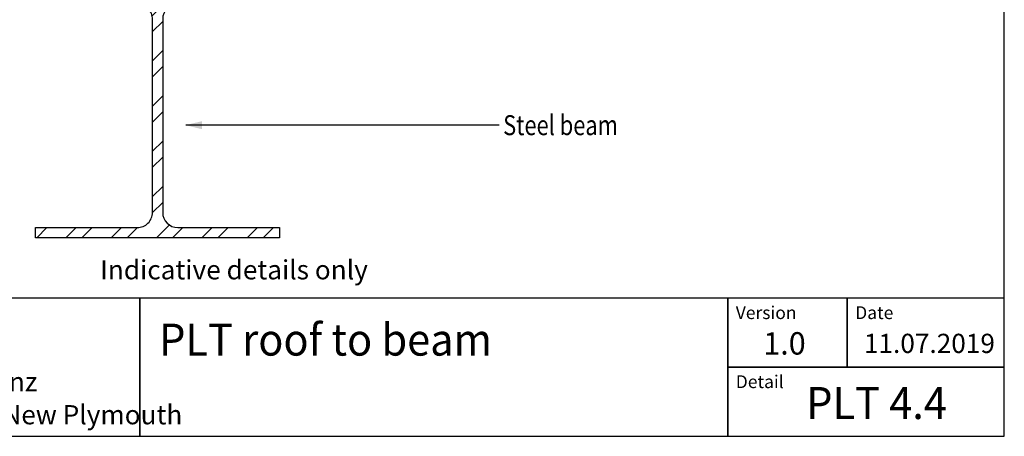
# Model space of a CAD drawing. Extents: x 2322 to 2520, y -1942 to -1670.
# Drawn here: x 2397 to 2520, y -1942 to -1890 of the extents above; entities that cross this region are included whole.
import ezdxf

# ---------------------------------------------------------------- set-up
doc = ezdxf.new("R2010")
doc.units = 0
doc.layers.get('0').update_dxf_attribs({"color": 1, "linetype": 'CONTINUOUS'})
doc.layers.add('LEGEND', color=7, linetype='CONTINUOUS')
doc.layers.add('Sc.1_5', color=7, linetype='CONTINUOUS')
doc.styles.add('TAHOMA', font='txt')

# ---------------------------------------------------------------- blocks, each defined once
blk = doc.blocks.new('CDWK_EXTR_2')
at = {"color": 0}
blk.add_solid([(0, 0), (2, 0.5), (2, -0.5)], dxfattribs=at)

msp = doc.modelspace()

# ---------------------------------------------------------------- hatches: boundary and pattern name
at = {"layer": 'Sc.1_5', "linetype": 'CONTINUOUS'}
h = msp.add_hatch(dxfattribs=at)
h.set_pattern_fill('STEEL', color=9, style=0, pattern_type=2)
h.set_pattern_definition([(45, (0, 0), (-2.828427, 2.828427), [320, 0]), (45, (0, 2), (-2.828427, 2.828427), [320, 0])])
h.paths.add_polyline_path([(2411.34, -1888.18), (2398.64, -1888.18), (2398.64, -1886.91), (2429.12, -1886.91), (2429.12, -1888.18), (2416.42, -1888.18, 0.413577), (2414.52, -1890.09), (2414.52, -1914.22, 0.41421), (2416.42, -1916.12), (2429.12, -1916.12), (2429.12, -1917.39), (2398.64, -1917.39), (2398.64, -1916.12), (2411.34, -1916.12, 0.414214), (2413.25, -1914.22), (2413.25, -1890.09, 0.41485)])

# ---------------------------------------------------------------- linework, layer by layer
at = {"layer": 'LEGEND', "color": 5, "linetype": 'CONTINUOUS', "lineweight": -3}
for points in [[(2322.6, -1942.22), (2519.6, -1942.22), (2519.6, -1671.22), (2322.6, -1671.22)], [(2353.87, -1942.22), (2411.68, -1942.22), (2411.68, -1924.96), (2353.87, -1924.96)], [(2411.68, -1942.22), (2485.07, -1942.22), (2485.07, -1924.96), (2411.68, -1924.96)], [(2485.07, -1933.59), (2499.98, -1933.59), (2499.98, -1924.96), (2485.07, -1924.96)], [(2499.98, -1933.59), (2519.6, -1933.59), (2519.6, -1924.96), (2499.98, -1924.96)], [(2485.07, -1942.22), (2519.6, -1942.22), (2519.6, -1933.59), (2485.07, -1933.59)]]:
    msp.add_lwpolyline(points, close=True, dxfattribs=at)
at = {"layer": 'Sc.1_5', "color": 7, "linetype": 'CONTINUOUS', "lineweight": -3, "ltscale": 0.5}
msp.add_line((2456.53, -1903.32, 500), (2417.41, -1903.32, 500), dxfattribs=at)
at = {"layer": 'Sc.1_5', "color": 7, "linetype": 'CONTINUOUS'}
msp.add_lwpolyline([(2411.34, -1888.18), (2398.64, -1888.18), (2398.64, -1886.91), (2429.12, -1886.91), (2429.12, -1888.18), (2416.42, -1888.18, 0.413577), (2414.52, -1890.09), (2414.52, -1914.22, 0.41421), (2416.42, -1916.12), (2429.12, -1916.12), (2429.12, -1917.39), (2398.64, -1917.39), (2398.64, -1916.12), (2411.34, -1916.12, 0.414214), (2413.25, -1914.22), (2413.25, -1890.09, 0.41485)], format="xyb", close=True, dxfattribs=at)
msp.add_3dface([(2381.42, -1893.07, 975.36), (2473.22, -1840.07, 975.36), (2461.22, -1819.29, 975.36), (2369.69, -1872.13, 975.36)], dxfattribs=at)

# ---------------------------------------------------------------- block references
at = {"layer": 'Sc.1_5', "color": 7, "linetype": 'CONTINUOUS', "lineweight": -3}
msp.add_blockref('CDWK_EXTR_2', (2417.41, -1903.32, 500), dxfattribs=at)

# ---------------------------------------------------------------- texts
at = {"layer": 'LEGEND', "color": 7, "lineweight": 18, "style": 'TAHOMA'}
for s, height, p in [('Indicative details only', 2.4, (2406.71, -1922.6)), ('1.0', 2.8, (2489.5, -1932)), ('11.07.2019', 2.4, (2502.07, -1931.8)), ('www.woodspan.co.nz', 2.4, (2365.03, -1936.6)), ('Connett Road, Bell Block, New Plymouth', 2.4, (2355.09, -1940.72))]:
    msp.add_text(s, height=height, dxfattribs=at).set_placement(p)
at = {"layer": 'LEGEND', "color": 7, "lineweight": -3, "style": 'TAHOMA'}
for s, p in [('Version', (2486.07, -1927.56)), ('Date', (2500.98, -1927.56)), ('Detail', (2486.07, -1936.19))]:
    msp.add_text(s, height=1.6, dxfattribs=at).set_placement(p)
at = {"layer": 'LEGEND', "color": 7, "lineweight": 18, "style": 'TAHOMA', "width": 0.95}
for s, p in [('PLT roof to beam', (2414.08, -1932.13)), ('PLT 4.4', (2494.87, -1940.06))]:
    msp.add_text(s, height=4, dxfattribs=at).set_placement(p)
at = {"layer": 'Sc.1_5', "color": 7, "lineweight": 18, "style": 'TAHOMA', "width": 0.8}
msp.add_text('Steel beam', height=2.5, dxfattribs=at).set_placement((2457.03, -1904.57))

doc.saveas('drawing.dxf')
